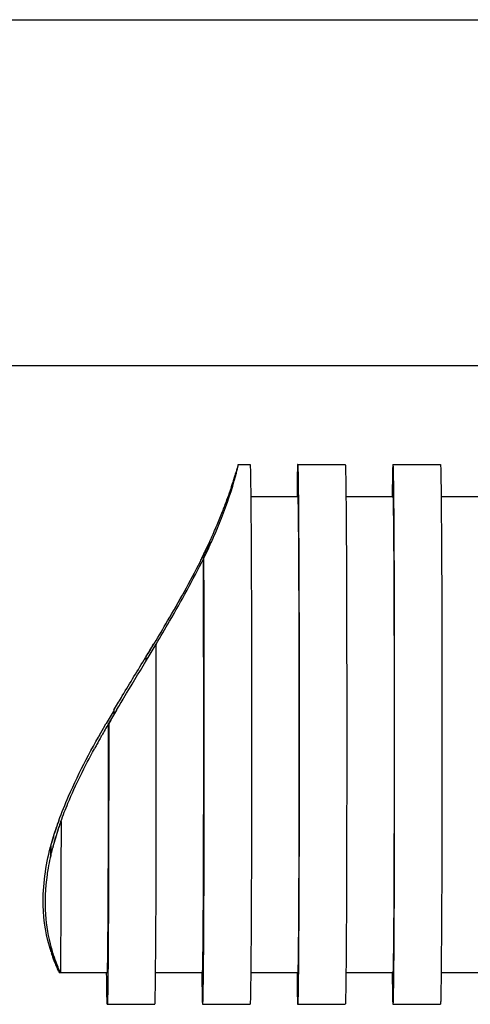
# Model space of a CAD drawing. Units: millimetres. Extents: x 1446 to 2228, y 536 to 1179.
# Drawn here: x 1707 to 1735, y 557 to 619 of the extents above; entities that cross this region are included whole.
import ezdxf

# ---------------------------------------------------------------- set-up
doc = ezdxf.new("R2010")
doc.units = ezdxf.units.MM
doc.header["$LTSCALE"] = 61.468
doc.layers.get('0').update_dxf_attribs({"linetype": 'CONTINUOUS'})
doc.layers.add('02___PRT_ALL_AXES', color=7, linetype='CONTINUOUS')
doc.layers.add('7_ALL_FEATURES', color=7, linetype='CONTINUOUS')

msp = doc.modelspace()

# ---------------------------------------------------------------- linework, layer by layer
at = {"color": 7, "linetype": 'Continuous'}
for p, q in [((1507.869, 618.956), (2157.869, 618.956)), ((2140.869, 597.141), (1524.869, 597.141))]:
    msp.add_line(p, q, dxfattribs=at)
at = {"layer": '02___PRT_ALL_AXES', "color": 7, "linetype": 'Continuous'}
for p, q in [((1709.486, 558.927), (1712.443, 558.927)), ((1715.485, 558.927), (1718.443, 558.927)), ((1712.443, 556.927), (1715.443, 556.927))]:
    msp.add_line(p, q, dxfattribs=at)
at = {"layer": '7_ALL_FEATURES', "color": 7, "linetype": 'Continuous'}
for p, q in [((1720.697, 590.927), (1721.443, 590.927)), ((1724.443, 590.927), (1727.443, 590.927)), ((1730.443, 590.927), (1733.443, 590.927)), ((1721.485, 588.93), (1721.486, 588.878)), ((1721.485, 588.927), (1724.443, 588.927)), ((1724.485, 588.93), (1724.486, 588.878)), ((1727.485, 588.93), (1727.486, 588.878)), ((1727.485, 588.927), (1730.443, 588.927)), ((1730.485, 588.93), (1730.486, 588.878)), ((1733.485, 588.93), (1733.486, 588.878)), ((1733.485, 588.927), (1736.443, 588.927)), ((1718.884, 586.051), (1718.902, 586.089)), ((1718.9, 585.871), (1718.902, 586.051)), ((1718.988, 586.012), (1719.002, 586.043)), ((1718.4, 585.048), (1718.376, 585)), ((1715.341, 579.561), (1715.373, 579.613)), ((1715.373, 579.613), (1715.414, 579.682)), ((1715.517, 579.62), (1715.482, 579.561)), ((1714.9, 578.855), (1714.859, 578.787)), ((1714.872, 578.785), (1714.871, 578.53)), ((1714.872, 578.785), (1714.91, 578.849)), ((1714.878, 578.534), (1715.029, 578.784)), ((1712.857, 575.468), (1712.899, 575.54)), ((1712.867, 575.212), (1712.868, 575.468)), ((1712.355, 574.593), (1712.364, 574.608)), ((1712.059, 573.801), (1712.093, 573.861)), ((1708.865, 566.844), (1708.867, 566.204)), ((1708.877, 566.844), (1708.879, 566.26)), ((1709.025, 566.844), (1709.032, 566.871)), ((1708.664, 565.078), (1708.667, 565.094)), ((1708.893, 560.568), (1708.895, 560.232)), ((1708.895, 560.232), (1708.918, 560.232)), ((1708.918, 560.232), (1708.924, 560.215)), ((1708.924, 560.215), (1708.927, 560.207)), ((1708.97, 560.304), (1708.969, 560.232)), ((1708.969, 560.232), (1708.992, 560.232)), ((1709.401, 558.925), (1709.442, 558.93)), ((1709.441, 558.929), (1709.44, 558.931)), ((1709.442, 558.927), (1709.441, 558.929)), ((1709.445, 558.93), (1709.486, 558.925)), ((1712.402, 558.852), (1712.401, 558.923)), ((1712.485, 558.923), (1712.485, 558.852)), ((1718.485, 558.926), (1718.485, 558.916)), ((1721.486, 558.976), (1721.485, 558.924)), ((1721.485, 558.927), (1724.443, 558.927)), ((1724.486, 558.976), (1724.485, 558.924)), ((1727.486, 558.976), (1727.485, 558.924)), ((1727.485, 558.927), (1730.443, 558.927)), ((1730.486, 558.976), (1730.485, 558.924)), ((1733.486, 558.976), (1733.485, 558.924)), ((1733.485, 558.927), (1736.443, 558.927)), ((1718.443, 556.927), (1721.443, 556.927)), ((1724.443, 556.927), (1727.443, 556.927)), ((1730.443, 556.927), (1733.443, 556.927))]:
    msp.add_line(p, q, dxfattribs=at)
for centre, radius, start, end in [((1683.462, 602.484), 39.048, 335.17508, 335.33766), ((1685.889, 601.048), 36.354, 335.62236, 336.06374), ((1681.009, 603.613), 41.746, 333.595, 335.11658), ((1679.139, 604.606), 43.879, 333.65974, 334.98373), ((1682.002, 602.837), 40.634, 333.96176, 335.53863), ((1684.374, 601.64), 37.96, 334.23018, 335.75253), ((1675.62, 606.35), 47.806, 333.2503, 333.42637), ((1676.823, 605.748), 46.461, 333.42604, 333.66473), ((1680.955, 603.269), 41.747, 334.05369, 334.25772), ((1483.333, 719.417), 270.889, 328.74216, 328.92964), ((1472.867, 725.838), 283.18, 328.73047, 328.89887), ((1503.717, 706.456), 246.886, 328.86012, 329.08478), ((1797.897, 525.126), 98.815, 149.37209, 149.95016), ((1802.258, 522.735), 103.655, 149.42016, 149.96668), ((1801.786, 523.016), 103.095, 149.42084, 149.96752), ((1780.451, 535.348), 78.461, 149.97021, 150.60306), ((1767.586, 542.597), 63.694, 150.66615, 151.21106), ((1762.145, 545.593), 57.482, 151.21611, 151.50256), ((1729.482, 561.299), 21.343, 160.42654, 160.80936), ((1729.84, 561.172), 21.723, 160.28541, 160.42725), ((1730.049, 561.06), 21.824, 160.19373, 160.53867), ((1725.163, 562.614), 16.841, 165.30457, 165.44959), ((1725.078, 562.648), 16.735, 165.34987, 165.47936), ((1725.468, 562.498), 17.008, 165.19574, 165.40546), ((1718.958, 563.425), 10.562, 197.9467, 198.81434), ((1827.919, 562.023), 119.015, 180.74323, 180.86244), ((1719.077, 563.466), 10.688, 198.81803, 201.30193), ((1719.329, 563.565), 10.959, 201.30426, 205.04906)]:
    msp.add_arc(centre, radius, start, end, dxfattribs=at)
for points, knots in [([(1720.697, 590.927), (1720.693, 590.927), (1720.69, 590.905), (1720.676, 590.879), (1720.661, 590.822), (1720.626, 590.71), (1720.57, 590.512), (1720.52, 590.342), (1720.49, 590.243)], [0, 0, 0, 0, 0.01717, 0.065057, 0.143894, 0.253673, 0.565672, 1, 1, 1, 1]), ([(1720.54, 590.241), (1720.566, 590.341), (1720.609, 590.51), (1720.657, 590.709), (1720.68, 590.821), (1720.694, 590.88), (1720.693, 590.904), (1720.7, 590.927), (1720.697, 590.927)], [0, 0, 0, 0, 0.437441, 0.750495, 0.860014, 0.938056, 0.984617, 1, 1, 1, 1]), ([(1721.443, 590.927), (1721.446, 590.927), (1721.446, 590.911), (1721.45, 590.892), (1721.452, 590.849), (1721.456, 590.766), (1721.46, 590.62), (1721.466, 590.4), (1721.471, 590.117), (1721.478, 589.62), (1721.483, 589.218), (1721.485, 588.93)], [0, 0, 0, 0, 0.004217, 0.016248, 0.036192, 0.064046, 0.143423, 0.254128, 0.395703, 0.567664, 1, 1, 1, 1]), ([(1724.443, 590.927), (1724.44, 590.927), (1724.441, 590.911), (1724.436, 590.892), (1724.435, 590.849), (1724.43, 590.766), (1724.426, 590.62), (1724.421, 590.4), (1724.416, 590.117), (1724.408, 589.62), (1724.404, 589.218), (1724.401, 588.93)], [0, 0, 0, 0, 0.004217, 0.016248, 0.036192, 0.064046, 0.143423, 0.254128, 0.395703, 0.567664, 1, 1, 1, 1]), ([(1724.443, 590.927), (1724.446, 590.927), (1724.446, 590.911), (1724.45, 590.892), (1724.451, 590.849), (1724.456, 590.766), (1724.46, 590.62), (1724.466, 590.4), (1724.471, 590.117), (1724.478, 589.62), (1724.482, 589.218), (1724.485, 588.93)], [0, 0, 0, 0, 0.004217, 0.016248, 0.036192, 0.064046, 0.143423, 0.254128, 0.395703, 0.567664, 1, 1, 1, 1]), ([(1727.443, 590.927), (1727.446, 590.927), (1727.446, 590.911), (1727.45, 590.892), (1727.451, 590.849), (1727.456, 590.766), (1727.46, 590.62), (1727.466, 590.4), (1727.471, 590.117), (1727.478, 589.62), (1727.482, 589.218), (1727.485, 588.93)], [0, 0, 0, 0, 0.004217, 0.016248, 0.036192, 0.064046, 0.143423, 0.254128, 0.395703, 0.567664, 1, 1, 1, 1]), ([(1730.443, 590.927), (1730.44, 590.927), (1730.441, 590.911), (1730.436, 590.892), (1730.435, 590.849), (1730.43, 590.766), (1730.426, 590.62), (1730.421, 590.4), (1730.416, 590.117), (1730.408, 589.62), (1730.404, 589.218), (1730.401, 588.93)], [0, 0, 0, 0, 0.004217, 0.016248, 0.036192, 0.064046, 0.143423, 0.254128, 0.395703, 0.567664, 1, 1, 1, 1]), ([(1730.443, 590.927), (1730.446, 590.927), (1730.446, 590.911), (1730.45, 590.892), (1730.451, 590.849), (1730.456, 590.766), (1730.46, 590.62), (1730.466, 590.4), (1730.471, 590.117), (1730.478, 589.62), (1730.482, 589.218), (1730.485, 588.93)], [0, 0, 0, 0, 0.004217, 0.016248, 0.036192, 0.064046, 0.143423, 0.254128, 0.395703, 0.567664, 1, 1, 1, 1]), ([(1733.443, 590.927), (1733.446, 590.927), (1733.445, 590.911), (1733.45, 590.892), (1733.451, 590.849), (1733.456, 590.766), (1733.46, 590.62), (1733.466, 590.4), (1733.471, 590.117), (1733.478, 589.62), (1733.482, 589.218), (1733.485, 588.93)], [0, 0, 0, 0, 0.004217, 0.016248, 0.036192, 0.064046, 0.143423, 0.254128, 0.395703, 0.567664, 1, 1, 1, 1]), ([(1718.949, 586.19), (1719.091, 586.5), (1719.352, 587.089), (1719.695, 587.926), (1719.972, 588.655), (1720.187, 589.265), (1720.329, 589.696), (1720.418, 589.974), (1720.467, 590.134), (1720.507, 590.254), (1720.533, 590.349), (1720.556, 590.391), (1720.56, 590.427), (1720.566, 590.427)], [0, 0, 0, 0, 0.225511, 0.425522, 0.597869, 0.740864, 0.85327, 0.897724, 0.934237, 0.962751, 0.983224, 0.995631, 1, 1, 1, 1]), ([(1719.117, 586.299), (1719.302, 586.716), (1719.844, 588.004), (1720.299, 589.331), (1720.54, 590.241)], [0, 0, 0, 0, 0.326416, 1, 1, 1, 1]), ([(1724.443, 588.927), (1724.449, 588.927), (1724.444, 588.889), (1724.455, 588.848), (1724.454, 588.75), (1724.46, 588.628), (1724.463, 588.465), (1724.468, 588.181), (1724.474, 587.741), (1724.481, 587.113), (1724.488, 586.359), (1724.494, 585.485), (1724.502, 584.105), (1724.51, 582.154), (1724.517, 579.594), (1724.521, 576.816), (1724.523, 573.927), (1724.521, 571.038), (1724.517, 568.26), (1724.51, 565.7), (1724.502, 563.749), (1724.494, 562.369), (1724.488, 561.495), (1724.481, 560.741), (1724.474, 560.113), (1724.468, 559.672), (1724.463, 559.389), (1724.46, 559.226), (1724.454, 559.104), (1724.455, 559.006), (1724.444, 558.965), (1724.449, 558.927), (1724.443, 558.927)], [0, 0, 0, 0, 0.000617, 0.002427, 0.005433, 0.00963, 0.015009, 0.021554, 0.038086, 0.059064, 0.08429, 0.113518, 0.146469, 0.222232, 0.30867, 0.402461, 0.5, 0.597539, 0.69133, 0.777768, 0.853531, 0.886482, 0.91571, 0.940936, 0.961914, 0.978446, 0.984991, 0.99037, 0.994567, 0.997573, 0.999383, 1, 1, 1, 1]), ([(1730.443, 588.927), (1730.449, 588.927), (1730.443, 588.889), (1730.455, 588.848), (1730.454, 588.75), (1730.46, 588.628), (1730.463, 588.465), (1730.468, 588.181), (1730.474, 587.741), (1730.481, 587.113), (1730.488, 586.359), (1730.494, 585.485), (1730.502, 584.105), (1730.51, 582.154), (1730.517, 579.594), (1730.521, 576.816), (1730.523, 573.927), (1730.521, 571.038), (1730.517, 568.26), (1730.51, 565.7), (1730.502, 563.749), (1730.494, 562.369), (1730.488, 561.495), (1730.481, 560.741), (1730.474, 560.113), (1730.468, 559.672), (1730.463, 559.389), (1730.46, 559.226), (1730.454, 559.104), (1730.455, 559.006), (1730.443, 558.965), (1730.449, 558.927), (1730.443, 558.927)], [0, 0, 0, 0, 0.000617, 0.002427, 0.005433, 0.00963, 0.015009, 0.021554, 0.038086, 0.059064, 0.08429, 0.113518, 0.146469, 0.222232, 0.30867, 0.402461, 0.5, 0.597539, 0.69133, 0.777768, 0.853531, 0.886482, 0.91571, 0.940936, 0.961914, 0.978446, 0.984991, 0.99037, 0.994567, 0.997573, 0.999383, 1, 1, 1, 1]), ([(1715.516, 579.614), (1715.804, 580.095), (1716.85, 581.861), (1717.844, 583.66), (1718.497, 585)], [0, 0, 0, 0, 0.273421, 1, 1, 1, 1]), ([(1718.443, 558.927), (1718.447, 558.927), (1718.445, 558.949), (1718.451, 558.973), (1718.452, 559.03), (1718.458, 559.14), (1718.462, 559.334), (1718.468, 559.624), (1718.473, 559.997), (1718.478, 560.447), (1718.483, 560.973), (1718.49, 561.818), (1718.498, 563.038), (1718.506, 564.678), (1718.512, 566.526), (1718.517, 568.541), (1718.521, 570.676), (1718.523, 573.626), (1718.521, 577.246), (1718.513, 581.287), (1718.503, 583.838), (1718.497, 585)], [0, 0, 0, 0, 0.000421, 0.001641, 0.003665, 0.006493, 0.014545, 0.025752, 0.040051, 0.057363, 0.077588, 0.100617, 0.154541, 0.217924, 0.289341, 0.367187, 0.449712, 0.53506, 0.706533, 0.866272, 1, 1, 1, 1]), ([(1718.511, 585), (1718.533, 580.262), (1718.535, 571.571), (1718.524, 562.879), (1718.485, 558.926)], [0, 0, 0, 0, 0.545114, 1, 1, 1, 1]), ([(1715.414, 579.682), (1715.693, 580.145), (1716.702, 581.836), (1717.667, 583.556), (1718.31, 584.832)], [0, 0, 0, 0, 0.274363, 1, 1, 1, 1]), ([(1715.485, 558.921), (1715.515, 561.873), (1715.532, 568.77), (1715.535, 575.668), (1715.528, 579.614)], [0, 0, 0, 0, 0.427916, 1, 1, 1, 1]), ([(1712.899, 575.54), (1713.062, 575.814), (1713.711, 576.899), (1714.37, 577.977), (1714.86, 578.785)], [0, 0, 0, 0, 0.252507, 1, 1, 1, 1]), ([(1713.029, 575.463), (1713.182, 575.722), (1713.794, 576.749), (1714.415, 577.769), (1714.878, 578.534)], [0, 0, 0, 0, 0.2522, 1, 1, 1, 1]), ([(1709.39, 568.5), (1709.575, 569.016), (1710.418, 571.116), (1711.499, 573.111), (1712.355, 574.593)], [0, 0, 0, 0, 0.242669, 1, 1, 1, 1]), ([(1712.443, 558.927), (1712.45, 558.927), (1712.443, 558.967), (1712.456, 559.011), (1712.454, 559.114), (1712.46, 559.244), (1712.463, 559.416), (1712.469, 559.716), (1712.475, 560.182), (1712.482, 560.845), (1712.489, 561.642), (1712.495, 562.563), (1712.503, 564.015), (1712.511, 566.062), (1712.518, 568.737), (1712.522, 571.624), (1712.522, 573.606), (1712.522, 574.613)], [0, 0, 0, 0, 0.001245, 0.004909, 0.011, 0.019499, 0.030386, 0.043637, 0.077081, 0.119494, 0.170437, 0.229397, 0.295769, 0.447977, 0.62087, 0.807398, 1, 1, 1, 1]), ([(1712.533, 574.613), (1712.533, 571.567), (1712.526, 566.337), (1712.507, 561.106), (1712.485, 558.923)], [0, 0, 0, 0, 0.58254, 1, 1, 1, 1]), ([(1709.517, 568.451), (1709.655, 568.835), (1710.268, 570.399), (1711.021, 571.903), (1711.627, 573.019)], [0, 0, 0, 0, 0.243534, 1, 1, 1, 1]), ([(1709.359, 568.451), (1709.312, 568.32), (1709.134, 567.804), (1708.977, 567.281), (1708.873, 566.886)], [0, 0, 0, 0, 0.253532, 1, 1, 1, 1]), ([(1708.886, 566.881), (1708.917, 566.999), (1709.049, 567.482), (1709.201, 567.958), (1709.325, 568.315)], [0, 0, 0, 0, 0.244724, 1, 1, 1, 1]), ([(1709.471, 568.331), (1709.427, 568.206), (1709.259, 567.715), (1709.109, 567.218), (1709.01, 566.844)], [0, 0, 0, 0, 0.25521, 1, 1, 1, 1]), ([(1709.032, 566.871), (1709.067, 567.002), (1709.215, 567.534), (1709.387, 568.059), (1709.528, 568.451)], [0, 0, 0, 0, 0.246219, 1, 1, 1, 1]), ([(1709.528, 568.451), (1709.526, 567.479), (1709.518, 564.304), (1709.507, 561.128), (1709.486, 558.925)], [0, 0, 0, 0, 0.306066, 1, 1, 1, 1]), ([(1708.895, 560.232), (1708.596, 561.174), (1708.23, 563.406), (1708.554, 565.645), (1708.865, 566.844)], [0, 0, 0, 0, 0.443821, 1, 1, 1, 1]), ([(1708.667, 565.094), (1708.686, 565.233), (1708.776, 565.801), (1708.899, 566.363), (1709.009, 566.783)], [0, 0, 0, 0, 0.243973, 1, 1, 1, 1]), ([(1708.924, 560.482), (1708.735, 561.167), (1708.475, 562.7), (1708.548, 564.254), (1708.664, 565.078)], [0, 0, 0, 0, 0.460865, 1, 1, 1, 1]), ([(1709.486, 558.925), (1709.434, 559.041), (1709.217, 559.548), (1709.037, 560.072), (1708.924, 560.482)], [0, 0, 0, 0, 0.229741, 1, 1, 1, 1]), ([(1708.927, 560.207), (1708.964, 560.093), (1709.032, 559.898), (1709.117, 559.675), (1709.172, 559.547), (1709.198, 559.481), (1709.218, 559.452), (1709.224, 559.427), (1709.229, 559.427)], [0, 0, 0, 0, 0.428423, 0.741628, 0.852879, 0.933207, 0.982304, 1, 1, 1, 1]), ([(1709.229, 559.427), (1709.233, 559.427), (1709.219, 559.455), (1709.216, 559.482), (1709.189, 559.551), (1709.161, 559.636), (1709.121, 559.749), (1709.056, 559.947), (1709.005, 560.108), (1708.971, 560.224)], [0, 0, 0, 0, 0.015263, 0.062591, 0.141867, 0.25278, 0.394905, 0.567414, 1, 1, 1, 1]), ([(1709.444, 558.931), (1709.444, 558.93), (1709.444, 558.928), (1709.443, 558.927), (1709.442, 558.927)], [0, 0, 0, 0, 0.62744, 1, 1, 1, 1]), ([(1715.443, 556.927), (1715.446, 556.927), (1715.446, 556.943), (1715.45, 556.962), (1715.452, 557.005), (1715.456, 557.087), (1715.46, 557.234), (1715.466, 557.453), (1715.471, 557.736), (1715.478, 558.232), (1715.483, 558.634), (1715.485, 558.921)], [0, 0, 0, 0, 0.004208, 0.016221, 0.03616, 0.064027, 0.143417, 0.254091, 0.39569, 0.567646, 1, 1, 1, 1]), ([(1718.401, 558.916), (1718.404, 558.629), (1718.409, 558.228), (1718.416, 557.734), (1718.421, 557.452), (1718.426, 557.233), (1718.43, 557.087), (1718.435, 557.004), (1718.436, 556.962), (1718.441, 556.943), (1718.441, 556.927), (1718.443, 556.927)], [0, 0, 0, 0, 0.432354, 0.604316, 0.745887, 0.856585, 0.935959, 0.963811, 0.983753, 0.995783, 1, 1, 1, 1]), ([(1718.485, 558.916), (1718.482, 558.629), (1718.478, 558.228), (1718.471, 557.734), (1718.466, 557.452), (1718.46, 557.233), (1718.456, 557.087), (1718.452, 557.004), (1718.45, 556.962), (1718.446, 556.943), (1718.446, 556.927), (1718.443, 556.927)], [0, 0, 0, 0, 0.432354, 0.604316, 0.745887, 0.856585, 0.935959, 0.963811, 0.983753, 0.995783, 1, 1, 1, 1]), ([(1721.485, 558.924), (1721.483, 558.636), (1721.478, 558.234), (1721.471, 557.737), (1721.466, 557.454), (1721.46, 557.234), (1721.456, 557.088), (1721.452, 557.005), (1721.45, 556.962), (1721.446, 556.943), (1721.446, 556.927), (1721.443, 556.927)], [0, 0, 0, 0, 0.432336, 0.604297, 0.745872, 0.856577, 0.935954, 0.963808, 0.983752, 0.995783, 1, 1, 1, 1]), ([(1724.401, 558.924), (1724.404, 558.636), (1724.408, 558.234), (1724.416, 557.737), (1724.421, 557.454), (1724.426, 557.234), (1724.43, 557.088), (1724.435, 557.005), (1724.436, 556.962), (1724.441, 556.943), (1724.44, 556.927), (1724.443, 556.927)], [0, 0, 0, 0, 0.432336, 0.604297, 0.745872, 0.856577, 0.935954, 0.963808, 0.983752, 0.995783, 1, 1, 1, 1]), ([(1724.485, 558.924), (1724.482, 558.636), (1724.478, 558.234), (1724.471, 557.737), (1724.466, 557.454), (1724.46, 557.234), (1724.456, 557.088), (1724.451, 557.005), (1724.45, 556.962), (1724.446, 556.943), (1724.446, 556.927), (1724.443, 556.927)], [0, 0, 0, 0, 0.432336, 0.604297, 0.745872, 0.856577, 0.935954, 0.963808, 0.983752, 0.995783, 1, 1, 1, 1]), ([(1727.485, 558.924), (1727.482, 558.636), (1727.478, 558.234), (1727.471, 557.737), (1727.466, 557.454), (1727.46, 557.234), (1727.456, 557.088), (1727.451, 557.005), (1727.45, 556.962), (1727.446, 556.943), (1727.446, 556.927), (1727.443, 556.927)], [0, 0, 0, 0, 0.432336, 0.604297, 0.745872, 0.856577, 0.935954, 0.963808, 0.983752, 0.995783, 1, 1, 1, 1]), ([(1730.401, 558.924), (1730.404, 558.636), (1730.408, 558.234), (1730.416, 557.737), (1730.421, 557.454), (1730.426, 557.234), (1730.43, 557.088), (1730.435, 557.005), (1730.436, 556.962), (1730.441, 556.943), (1730.44, 556.927), (1730.443, 556.927)], [0, 0, 0, 0, 0.432336, 0.604297, 0.745872, 0.856577, 0.935954, 0.963808, 0.983752, 0.995783, 1, 1, 1, 1]), ([(1730.485, 558.924), (1730.482, 558.636), (1730.478, 558.234), (1730.471, 557.737), (1730.466, 557.454), (1730.46, 557.234), (1730.456, 557.088), (1730.451, 557.005), (1730.45, 556.962), (1730.446, 556.943), (1730.446, 556.927), (1730.443, 556.927)], [0, 0, 0, 0, 0.432336, 0.604297, 0.745872, 0.856577, 0.935954, 0.963808, 0.983752, 0.995783, 1, 1, 1, 1]), ([(1733.485, 558.924), (1733.482, 558.636), (1733.478, 558.234), (1733.471, 557.737), (1733.466, 557.454), (1733.46, 557.234), (1733.456, 557.088), (1733.451, 557.005), (1733.45, 556.962), (1733.445, 556.943), (1733.446, 556.927), (1733.443, 556.927)], [0, 0, 0, 0, 0.432336, 0.604297, 0.745872, 0.856577, 0.935954, 0.963808, 0.983752, 0.995783, 1, 1, 1, 1]), ([(1712.443, 556.927), (1712.441, 556.927), (1712.441, 556.943), (1712.437, 556.961), (1712.435, 557.002), (1712.431, 557.082), (1712.427, 557.223), (1712.421, 557.435), (1712.417, 557.707), (1712.409, 558.186), (1712.405, 558.574), (1712.402, 558.852)], [0, 0, 0, 0, 0.004213, 0.01622, 0.036145, 0.063995, 0.143344, 0.253968, 0.395526, 0.567481, 1, 1, 1, 1]), ([(1712.485, 558.852), (1712.482, 558.574), (1712.478, 558.186), (1712.47, 557.707), (1712.465, 557.435), (1712.46, 557.223), (1712.456, 557.082), (1712.452, 557.002), (1712.45, 556.961), (1712.446, 556.943), (1712.446, 556.927), (1712.443, 556.927)], [0, 0, 0, 0, 0.432519, 0.604474, 0.746032, 0.856656, 0.936005, 0.963855, 0.98378, 0.995787, 1, 1, 1, 1])]:
    msp.add_open_spline(points, degree=3, knots=knots, dxfattribs=at)
for points in [[(1721.486, 588.878), (1721.534, 583.895), (1721.531, 573.927), (1721.534, 563.959), (1721.486, 558.976)], [(1724.486, 588.878), (1724.534, 583.895), (1724.531, 573.927), (1724.534, 563.959), (1724.486, 558.976)], [(1727.486, 588.878), (1727.534, 583.895), (1727.531, 573.927), (1727.534, 563.959), (1727.486, 558.976)], [(1730.486, 588.878), (1730.534, 583.895), (1730.531, 573.927), (1730.534, 563.959), (1730.486, 558.976)], [(1733.486, 588.878), (1733.534, 583.895), (1733.531, 573.927), (1733.534, 563.959), (1733.486, 558.976)]]:
    msp.add_open_spline(points, degree=3, dxfattribs=at)

doc.saveas('drawing.dxf')
